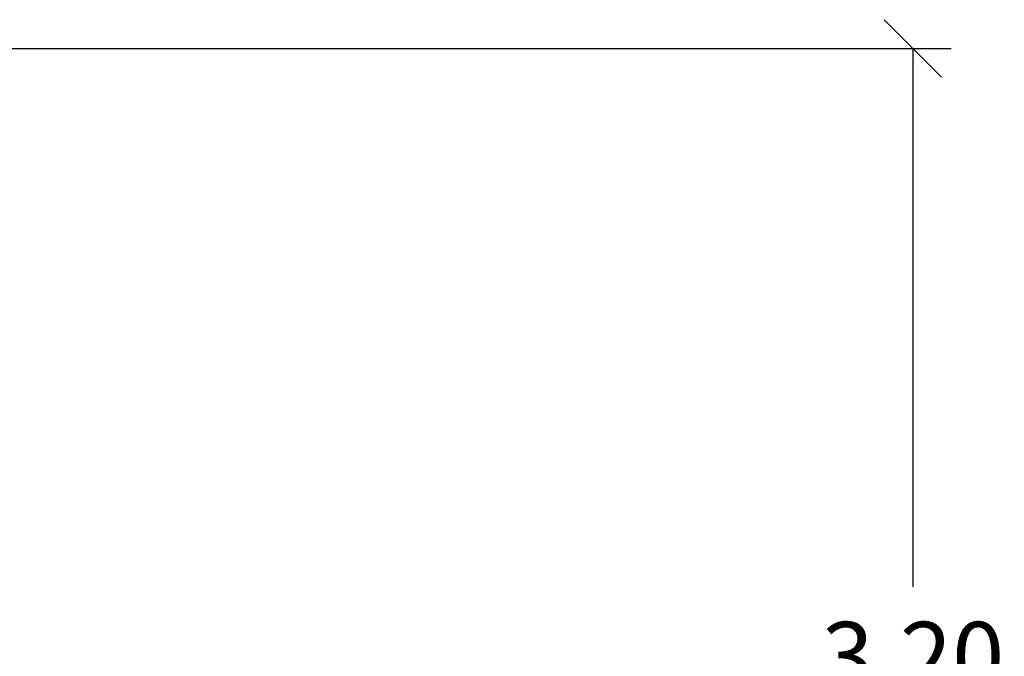
# Model space of a CAD drawing. Units: millimetres. Extents: x -0.1 to 12.8, y 0 to 13.
# Drawn here: x 4.6 to 7.2, y 9.4 to 11.1 of the extents above; entities that cross this region are included whole.
import ezdxf

# ---------------------------------------------------------------- set-up
doc = ezdxf.new("R2010")
doc.units = ezdxf.units.MM
doc.layers.get('Defpoints').update_dxf_attribs({"lineweight": 5})
doc.layers.add('DIASTASEIS', color=253, linetype='Continuous', lineweight=5)
doc.styles.get("Standard").update_dxf_attribs({"font": 'ARIALN.TTF'})
doc.dimstyles.get("Standard").update_dxf_attribs({"dimtxt": 0.18, "dimasz": 0.15, "dimexe": 0.1, "dimexo": 0, "dimgap": 0.09, "dimtad": 0, "dimtih": 1, "dimtoh": 1, "dimzin": 0, "dimdsep": 46, "dimtxsty": 'Standard', "dimblk": 'OBLIQUE', "dimcen": 0.09, "dimadec": 0, "dimazin": 0, "dimtfac": 1, "dimtofl": 0, "dimtmove": 0, "dimatfit": 3, "dimldrblk": 'OBLIQUE', "dimfxl": 1, "dimtolj": 1, "dimtzin": 0, "dimarcsym": 0})

# ---------------------------------------------------------------- blocks, each defined once
blk = doc.blocks.new('_Oblique')
at = {"color": 0, "linetype": 'ByBlock', "lineweight": -2}
blk.add_line((-0.5, -0.5), (0.5, 0.5), dxfattribs=at)
blk = doc.blocks.new('*D37')
at = {"layer": 'Defpoints', "color": 0}
for p in [(3.8958, 10.984), (3.8958, 7.8082), (6.9604, 7.8082)]:
    blk.add_point(p, dxfattribs=at)
at = {"layer": 'DIASTASEIS', "color": 0, "lineweight": -2}
for p, q in [((3.8958, 10.984), (7.0604, 10.984)), ((6.9604, 10.984), (6.9604, 9.578)), ((6.9604, 7.8082), (6.9604, 9.2142)), ((3.8958, 7.8082), (7.0604, 7.8082))]:
    blk.add_line(p, q, dxfattribs=at)
at = {"layer": 'DIASTASEIS', "color": 0, "linetype": 'ByBlock', "lineweight": -2, "xscale": 0.15, "yscale": 0.15, "zscale": 0.15}
for p, rotation in [((6.9604, 10.984), 90), ((6.9604, 7.8082), 270)]:
    blk.add_blockref('_Oblique', p, dxfattribs=dict(at, rotation=rotation))
at = {"layer": 'DIASTASEIS', "color": 0, "insert": (6.9604, 9.3961), "char_height": 0.18, "attachment_point": 5}
blk.add_mtext('\\A1;\\A1;3.20', dxfattribs=at)

msp = doc.modelspace()

# ---------------------------------------------------------------- dimensions: what is measured, and where the dimension line sits
at = {"layer": 'DIASTASEIS'}
dim = msp.add_linear_dim(base=(6.9604, 7.8082), p1=(3.8958, 10.984), p2=(3.8958, 7.8082), angle=90, text='\\A1;<>0', dimstyle='Standard', override={"dimdec": 1, "dimtxsty": 'Standard'}, dxfattribs=at)
dim.commit()
dim.dimension.update_dxf_attribs({"geometry": '*D37', "text_midpoint": (6.9604, 9.3961)})

doc.saveas('drawing.dxf')
